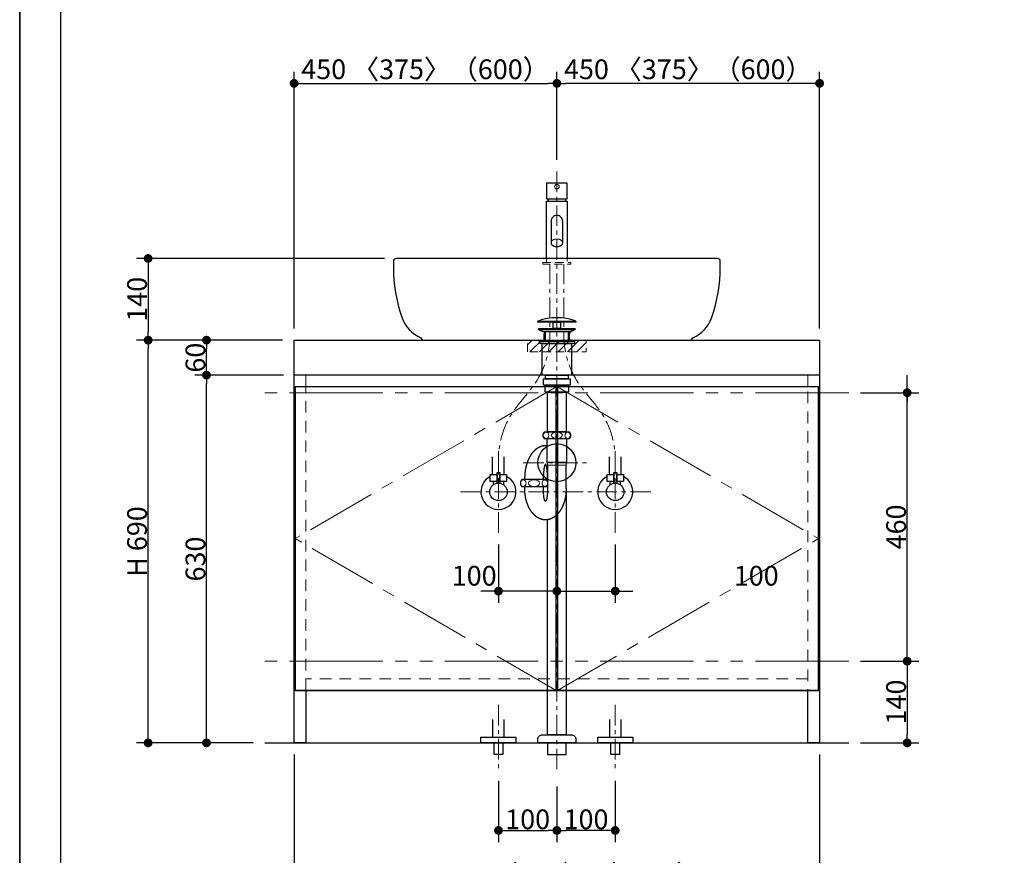
# Model space of a CAD drawing. Units: millimetres. Extents: x -4275 to 7850, y -3045 to 3045.
# Drawn here: x -4000 to -2314, y -2213 to -781 of the extents above; entities that cross this region are included whole.
import ezdxf

# ---------------------------------------------------------------- set-up
doc = ezdxf.new("R2010")
doc.units = ezdxf.units.MM
doc.header["$LTSCALE"] = 20
doc.header["$PDMODE"] = 1
doc.header["$PDSIZE"] = -2
for name, pattern in [('ラインタイプ-1', [1.11, 0.71, -0.4]), ('ラインタイプ-2', [1.7, 1, -0.7]), ('ラインタイプ-3', [2.91, 1.76, -0.4, 0.35, -0.4]), ('ラインタイプ-4', [9.172222, 5.997222, -1.058333, 1.058333, -1.058333]), ('ラインタイプ-5', [13.3, 8, -1.06, 1.06, -1.06, 1.06, -1.06])]:
    doc.linetypes.add(name, pattern=pattern)
for name, color, linetype, lineweight in [('1図面枠', 7, 'Continuous', 15), ('2寸法-1', 7, 'Continuous', 15), ('2寸法-2', 7, 'Continuous', 15), ('4給排水', 7, 'Continuous', 15), ('5ボウル・キャビネット', 7, 'Continuous', 15)]:
    doc.layers.add(name, color=color, linetype=linetype, lineweight=lineweight)
doc.styles.add('MS PGothic', font='txt', dxfattribs={"bigfont": 'MS PGothic'})
doc.dimstyles.new('SANWA-1', dxfattribs={"dimtxt": 33.826244, "dimasz": 15.006836, "dimexe": 20, "dimexo": 20, "dimgap": 2, "dimtad": 1, "dimdec": 8, "dimdsep": 46, "dimtxsty": 'MS PGothic', "dimblk": 'DOT', "dimblk1": 'DOT', "dimblk2": 'DOT', "dimcen": 0, "dimazin": 0, "dimtfac": 0.8, "dimtdec": 8, "dimtix": 1, "dimtmove": 0, "dimatfit": 0, "dimldrblk": 'DOT', "dimfxl": 1, "dimfrac": 2, "dimtolj": 1, "dimarcsym": 0})

# ---------------------------------------------------------------- blocks, each defined once
blk = doc.blocks.new('グループ-2')
at = {"layer": '1図面枠', "color": 7, "linetype": 'Continuous', "lineweight": 35, "flags": 128}
blk.add_lwpolyline([(-4000, 2770), (4000, 2770), (4000, -2770), (-4000, -2770)], close=True, dxfattribs=at)
blk = doc.blocks.new('図面枠')
at = {"layer": '1図面枠', "color": 7}
blk.add_blockref('グループ-2', (0, 0), dxfattribs=at)
blk = doc.blocks.new('_Dot')
at = {"color": 0, "linetype": 'ByBlock', "lineweight": -2}
blk.add_line((-0.5, 0), (-1, 0), dxfattribs=at)
at = {"color": 0, "linetype": 'ByBlock', "const_width": 0.5}
blk.add_lwpolyline([(-0.25, 0, 1), (0.25, 0, 1)], format="xyb", close=True, dxfattribs=at)
blk = doc.blocks.new('*D8')
at = {"layer": '2寸法-2', "color": 0, "linetype": 'Continuous', "lineweight": -2}
for p, q in [((-2480, -1405), (-2480, -1390)), ((-2560, -1420), (-2460, -1420)), ((-2480, -1880), (-2480, -1420)), ((-2560, -1880), (-2460, -1880)), ((-2480, -1895), (-2480, -1910))]:
    blk.add_line(p, q, dxfattribs=at)
at = {"layer": 'Defpoints', "color": 0}
for p in [(-2580, -1420), (-2480, -1420), (-2580, -1880)]:
    blk.add_point(p, dxfattribs=at)
at = {"layer": '2寸法-2', "color": 0, "lineweight": -2, "xscale": 15.0068359375, "yscale": 15.0068359375, "zscale": 15.0068359375}
for p, rotation in [((-2480, -1420), 270), ((-2480, -1880), 90)]:
    blk.add_blockref('_Dot', p, dxfattribs=dict(at, rotation=rotation))
at = {"layer": '2寸法-2', "color": 0, "lineweight": 15, "insert": (-2506.4, -340.9), "char_height": 33.83, "attachment_point": 5, "rotation": 90, "style": 'MS PGothic'}
blk.add_mtext('\\A1;本体取付位置', dxfattribs=at)
blk = doc.blocks.new('*D10')
at = {"layer": '2寸法-1', "color": 0, "linetype": 'Continuous', "lineweight": -2}
for p, q in [((-3700, -1330), (-3800, -1330)), ((-3780, -2005), (-3780, -1345)), ((-3700, -2020), (-3800, -2020))]:
    blk.add_line(p, q, dxfattribs=at)
at = {"layer": 'Defpoints', "color": 0}
for p in [(-3780, -1330), (-3680, -1330), (-3680, -2020)]:
    blk.add_point(p, dxfattribs=at)
at = {"layer": '2寸法-1', "color": 0, "lineweight": -2, "xscale": 15.0068359375, "yscale": 15.0068359375, "zscale": 15.0068359375}
for p, rotation in [((-3780, -1330), 89.99999999999993), ((-3780, -2020), 269.9999999999999)]:
    blk.add_blockref('_Dot', p, dxfattribs=dict(at, rotation=rotation))
at = {"layer": '2寸法-1', "color": 0, "insert": (-3799, -1675), "char_height": 33.83, "attachment_point": 5, "rotation": 90, "style": 'MS PGothic'}
blk.add_mtext('\\A1;H 690', dxfattribs=at)
blk = doc.blocks.new('*D11')
at = {"layer": '2寸法-1', "color": 0, "linetype": 'Continuous', "lineweight": -2}
for p, q in [((-3548, -1390), (-3700, -1390)), ((-3680, -2005), (-3680, -1405)), ((-3600, -2020), (-3700, -2020))]:
    blk.add_line(p, q, dxfattribs=at)
at = {"layer": 'Defpoints', "color": 0}
for p in [(-3680, -1390), (-3528, -1390), (-3580, -2020)]:
    blk.add_point(p, dxfattribs=at)
at = {"layer": '2寸法-1', "color": 0, "lineweight": -2, "xscale": 15.0068359375, "yscale": 15.0068359375, "zscale": 15.0068359375}
for p, rotation in [((-3680, -1390), 89.99999999999997), ((-3680, -2020), 269.9999999999999)]:
    blk.add_blockref('_Dot', p, dxfattribs=dict(at, rotation=rotation))
at = {"layer": '2寸法-1', "color": 0, "insert": (-3699, -1705), "char_height": 33.83, "attachment_point": 5, "rotation": 90, "style": 'MS PGothic'}
blk.add_mtext('\\A1;630', dxfattribs=at)
blk = doc.blocks.new('*D12')
at = {"layer": '2寸法-1', "color": 0, "linetype": 'Continuous', "lineweight": -2}
for p, q in [((-3550, -1330), (-3700, -1330)), ((-3680, -1375), (-3680, -1345)), ((-3548, -1390), (-3700, -1390))]:
    blk.add_line(p, q, dxfattribs=at)
at = {"layer": 'Defpoints', "color": 0}
for p in [(-3680, -1330), (-3530, -1330), (-3528, -1390)]:
    blk.add_point(p, dxfattribs=at)
at = {"layer": '2寸法-1', "color": 0, "lineweight": -2, "xscale": 15.0068359375, "yscale": 15.0068359375, "zscale": 15.0068359375}
for p, rotation in [((-3680, -1330), 90), ((-3680, -1390), 270)]:
    blk.add_blockref('_Dot', p, dxfattribs=dict(at, rotation=rotation))
at = {"layer": '2寸法-1', "color": 0, "insert": (-3699, -1360), "char_height": 33.83, "attachment_point": 5, "rotation": 90, "style": 'MS PGothic'}
blk.add_mtext('\\A1;60', dxfattribs=at)
blk = doc.blocks.new('*D13')
at = {"layer": '2寸法-1', "color": 0, "linetype": 'Continuous', "lineweight": -2}
for p, q in [((-2560, -1880), (-2460, -1880)), ((-2480, -1895), (-2480, -2005)), ((-2560, -2020), (-2460, -2020))]:
    blk.add_line(p, q, dxfattribs=at)
at = {"layer": 'Defpoints', "color": 0}
for p in [(-2580, -1880), (-2580, -2020), (-2480, -2020)]:
    blk.add_point(p, dxfattribs=at)
at = {"layer": '2寸法-1', "color": 0, "lineweight": -2, "xscale": 15.0068359375, "yscale": 15.0068359375, "zscale": 15.0068359375}
for p, rotation in [((-2480, -1880), 90), ((-2480, -2020), 270)]:
    blk.add_blockref('_Dot', p, dxfattribs=dict(at, rotation=rotation))
at = {"layer": '2寸法-1', "color": 0, "lineweight": 15, "insert": (-2499, -1950), "char_height": 33.83, "attachment_point": 5, "rotation": 90, "style": 'MS PGothic'}
blk.add_mtext('\\A1;140', dxfattribs=at)
blk = doc.blocks.new('*D14')
at = {"layer": '2寸法-1', "color": 0, "linetype": 'Continuous', "lineweight": -2}
for p, q in [((-2560, -1420), (-2460, -1420)), ((-2480, -1865), (-2480, -1435)), ((-2560, -1880), (-2460, -1880))]:
    blk.add_line(p, q, dxfattribs=at)
at = {"layer": 'Defpoints', "color": 0}
for p in [(-2580, -1420), (-2480, -1420), (-2580, -1880)]:
    blk.add_point(p, dxfattribs=at)
at = {"layer": '2寸法-1', "color": 0, "lineweight": -2, "xscale": 15.0068359375, "yscale": 15.0068359375, "zscale": 15.0068359375}
for p, rotation in [((-2480, -1420), 90), ((-2480, -1880), 270)]:
    blk.add_blockref('_Dot', p, dxfattribs=dict(at, rotation=rotation))
at = {"layer": '2寸法-1', "color": 0, "lineweight": 15, "insert": (-2499, -1650), "char_height": 33.83, "attachment_point": 5, "rotation": 90, "style": 'MS PGothic'}
blk.add_mtext('\\A1;460', dxfattribs=at)
blk = doc.blocks.new('*D15')
at = {"layer": '2寸法-1', "color": 0, "linetype": 'Continuous', "lineweight": -2}
for p, q in [((-3530, -2040), (-3530, -2290)), ((-2630, -2040), (-2630, -2290)), ((-2645, -2270), (-3515, -2270))]:
    blk.add_line(p, q, dxfattribs=at)
at = {"layer": 'Defpoints', "color": 0}
for p in [(-3530, -2020), (-2630, -2020), (-3530, -2270)]:
    blk.add_point(p, dxfattribs=at)
at = {"layer": '2寸法-1', "color": 0, "lineweight": -2, "xscale": 15.0068359375, "yscale": 15.0068359375, "zscale": 15.0068359375, "rotation": 180}
blk.add_blockref('_Dot', (-3530, -2270), dxfattribs=at)
at = {"layer": '2寸法-1', "color": 0, "lineweight": -2, "xscale": 15.0068359375, "yscale": 15.0068359375, "zscale": 15.0068359375}
blk.add_blockref('_Dot', (-2630, -2270), dxfattribs=at)
at = {"layer": '2寸法-1', "color": 0, "lineweight": 15, "insert": (-3080, -2245.9), "char_height": 33.826, "attachment_point": 5, "style": 'MS PGothic'}
blk.add_mtext('\\A1;W 900 〈750〉（1200）', dxfattribs=at)
blk = doc.blocks.new('*D16')
at = {"layer": '2寸法-1', "color": 0, "linetype": 'Continuous', "lineweight": -2}
for p, q in [((-3180, -2085), (-3180, -2190)), ((-3080, -2095), (-3080, -2190)), ((-3165, -2170), (-3095, -2170))]:
    blk.add_line(p, q, dxfattribs=at)
at = {"layer": 'Defpoints', "color": 0}
for p in [(-3180, -2065), (-3080, -2075), (-3080, -2170)]:
    blk.add_point(p, dxfattribs=at)
at = {"layer": '2寸法-1', "color": 0, "lineweight": -2, "xscale": 15.0068359375, "yscale": 15.0068359375, "zscale": 15.0068359375, "rotation": 180}
blk.add_blockref('_Dot', (-3180, -2170), dxfattribs=at)
at = {"layer": '2寸法-1', "color": 0, "lineweight": -2, "xscale": 15.0068359375, "yscale": 15.0068359375, "zscale": 15.0068359375}
blk.add_blockref('_Dot', (-3080, -2170), dxfattribs=at)
at = {"layer": '2寸法-1', "color": 0, "lineweight": 15, "insert": (-3130, -2151), "char_height": 33.83, "attachment_point": 5, "style": 'MS PGothic'}
blk.add_mtext('\\A1;100', dxfattribs=at)
blk = doc.blocks.new('*D17')
at = {"layer": '2寸法-1', "color": 0, "linetype": 'Continuous', "lineweight": -2}
for p, q in [((-2980, -2085), (-2980, -2190)), ((-3080, -2095), (-3080, -2190)), ((-2995, -2170), (-3065, -2170))]:
    blk.add_line(p, q, dxfattribs=at)
at = {"layer": 'Defpoints', "color": 0}
for p in [(-2980, -2065), (-3080, -2075), (-3080, -2170)]:
    blk.add_point(p, dxfattribs=at)
at = {"layer": '2寸法-1', "color": 0, "lineweight": -2, "xscale": 15.0068359375, "yscale": 15.0068359375, "zscale": 15.0068359375, "rotation": 180}
blk.add_blockref('_Dot', (-3080, -2170), dxfattribs=at)
at = {"layer": '2寸法-1', "color": 0, "lineweight": -2, "xscale": 15.0068359375, "yscale": 15.0068359375, "zscale": 15.0068359375}
blk.add_blockref('_Dot', (-2980, -2170), dxfattribs=at)
at = {"layer": '2寸法-1', "color": 0, "lineweight": 15, "insert": (-3030, -2151), "char_height": 33.83, "attachment_point": 5, "style": 'MS PGothic'}
blk.add_mtext('\\A1;100', dxfattribs=at)
blk = doc.blocks.new('*D36')
at = {"layer": '2寸法-1', "color": 0, "linetype": 'Continuous', "lineweight": -2}
for p, q in [((-3375, -1190), (-3800, -1190)), ((-3780, -1205), (-3780, -1315)), ((-3700, -1330), (-3800, -1330))]:
    blk.add_line(p, q, dxfattribs=at)
at = {"layer": 'Defpoints', "color": 0}
for p in [(-3355, -1190), (-3780, -1330), (-3680, -1330)]:
    blk.add_point(p, dxfattribs=at)
at = {"layer": '2寸法-1', "color": 0, "lineweight": -2, "xscale": 15.0068359375, "yscale": 15.0068359375, "zscale": 15.0068359375}
for p, rotation in [((-3780, -1190), 90), ((-3780, -1330), 270)]:
    blk.add_blockref('_Dot', p, dxfattribs=dict(at, rotation=rotation))
at = {"layer": '2寸法-1', "color": 0, "insert": (-3799, -1260), "char_height": 33.83, "attachment_point": 5, "rotation": 90, "style": 'MS PGothic'}
blk.add_mtext('\\A1;140', dxfattribs=at)
blk = doc.blocks.new('*D45')
at = {"layer": '2寸法-1', "color": 0, "linetype": 'Continuous', "lineweight": -2}
for p, q in [((-3080, -1021), (-3080, -870)), ((-2630, -1310), (-2630, -870)), ((-2645, -890), (-3065, -890))]:
    blk.add_line(p, q, dxfattribs=at)
at = {"layer": 'Defpoints', "color": 0}
for p in [(-3080, -890), (-3080, -1041), (-2630, -1330)]:
    blk.add_point(p, dxfattribs=at)
at = {"layer": '2寸法-1', "color": 0, "lineweight": -2, "xscale": 15.0068359375, "yscale": 15.0068359375, "zscale": 15.0068359375, "rotation": 180}
blk.add_blockref('_Dot', (-3080, -890), dxfattribs=at)
at = {"layer": '2寸法-1', "color": 0, "lineweight": -2, "xscale": 15.0068359375, "yscale": 15.0068359375, "zscale": 15.0068359375}
blk.add_blockref('_Dot', (-2630, -890), dxfattribs=at)
at = {"layer": '2寸法-1', "color": 0, "lineweight": 15, "insert": (-2855, -865.9), "char_height": 33.826, "attachment_point": 5, "style": 'MS PGothic'}
blk.add_mtext('\\A1;450 〈375〉（600）', dxfattribs=at)
blk = doc.blocks.new('*D46')
at = {"layer": '2寸法-1', "color": 0, "linetype": 'Continuous', "lineweight": -2}
for p, q in [((-3530, -1310), (-3530, -870)), ((-3080, -1021), (-3080, -870)), ((-3515, -890), (-3095, -890))]:
    blk.add_line(p, q, dxfattribs=at)
at = {"layer": 'Defpoints', "color": 0}
for p in [(-3080, -890), (-3080, -1041), (-3530, -1330)]:
    blk.add_point(p, dxfattribs=at)
at = {"layer": '2寸法-1', "color": 0, "lineweight": -2, "xscale": 15.0068359375, "yscale": 15.0068359375, "zscale": 15.0068359375, "rotation": 180}
blk.add_blockref('_Dot', (-3530, -890), dxfattribs=at)
at = {"layer": '2寸法-1', "color": 0, "lineweight": -2, "xscale": 15.0068359375, "yscale": 15.0068359375, "zscale": 15.0068359375}
blk.add_blockref('_Dot', (-3080, -890), dxfattribs=at)
at = {"layer": '2寸法-1', "color": 0, "lineweight": 15, "insert": (-3305, -865.9), "char_height": 33.826, "attachment_point": 5, "style": 'MS PGothic'}
blk.add_mtext('\\A1;450 〈375〉（600）', dxfattribs=at)
blk = doc.blocks.new('*D49')
at = {"layer": '2寸法-2', "color": 0, "linetype": 'Continuous', "lineweight": -2}
for p, q in [((-3180, -1680), (-3180, -1780)), ((-3080, -1740), (-3080, -1740)), ((-3195, -1760), (-3210, -1760)), ((-3080, -1760), (-3180, -1760)), ((-3065, -1760), (-3050, -1760))]:
    blk.add_line(p, q, dxfattribs=at)
at = {"layer": 'Defpoints', "color": 0}
for p in [(-3180, -1660), (-3180, -1760), (-3080, -1760)]:
    blk.add_point(p, dxfattribs=at)
at = {"layer": '2寸法-2', "color": 0, "lineweight": -2, "xscale": 15.0068359375, "yscale": 15.0068359375, "zscale": 15.0068359375}
blk.add_blockref('_Dot', (-3180, -1760), dxfattribs=at)
at = {"layer": '2寸法-2', "color": 0, "lineweight": -2, "xscale": 15.0068359375, "yscale": 15.0068359375, "zscale": 15.0068359375, "rotation": 180}
blk.add_blockref('_Dot', (-3080, -1760), dxfattribs=at)
at = {"layer": '2寸法-2', "color": 0, "lineweight": 15, "insert": (-3221.6, -1733.6), "char_height": 33.83, "attachment_point": 5, "style": 'MS PGothic'}
blk.add_mtext('\\A1;100', dxfattribs=at)
blk = doc.blocks.new('*D50')
at = {"layer": '2寸法-2', "color": 0, "linetype": 'Continuous', "lineweight": -2}
for p, q in [((-2980, -1680), (-2980, -1780)), ((-3080, -1740), (-3080, -1740)), ((-3095, -1760), (-3110, -1760)), ((-3080, -1760), (-2980, -1760)), ((-2965, -1760), (-2950, -1760))]:
    blk.add_line(p, q, dxfattribs=at)
at = {"layer": 'Defpoints', "color": 0}
for p in [(-2980, -1660), (-3080, -1760), (-2980, -1760)]:
    blk.add_point(p, dxfattribs=at)
at = {"layer": '2寸法-2', "color": 0, "lineweight": -2, "xscale": 15.0068359375, "yscale": 15.0068359375, "zscale": 15.0068359375}
blk.add_blockref('_Dot', (-3080, -1760), dxfattribs=at)
at = {"layer": '2寸法-2', "color": 0, "lineweight": -2, "xscale": 15.0068359375, "yscale": 15.0068359375, "zscale": 15.0068359375, "rotation": 180}
blk.add_blockref('_Dot', (-2980, -1760), dxfattribs=at)
at = {"layer": '2寸法-2', "color": 0, "lineweight": 15, "insert": (-2738.5, -1733.6), "char_height": 33.83, "attachment_point": 5, "style": 'MS PGothic'}
blk.add_mtext('\\A1;100', dxfattribs=at)
blk = doc.blocks.new('グループ-6')
at = {"layer": '5ボウル・キャビネット', "color": 7, "linetype": 'Continuous', "lineweight": 30, "flags": 128}
blk.add_lwpolyline([(-2815.3, -1292.9, 0.002145), (-2814.6, -1290.8, 0.084258), (-2800, -1205), (-2800, -1195, 0.414214), (-2805, -1190), (-3355, -1190, 0.414214), (-3360, -1195), (-3360, -1205, 0.084258), (-3345.4, -1290.8, 0.208947), (-3312.8, -1326), (-3310, -1330), (-2850, -1330), (-2847.2, -1326, 0.208947), (-2814.6, -1290.8)], format="xyb", dxfattribs=at)
at = {"layer": '5ボウル・キャビネット', "color": 7, "linetype": 'ラインタイプ-1', "lineweight": 15, "flags": 128}
blk.add_lwpolyline([(-3047.5, -1311.2), (-3057.5, -1317), (-3057.5, -1330), (-3102.5, -1330), (-3102.5, -1317), (-3112.5, -1311.2)], dxfattribs=at)
blk = doc.blocks.new('止水栓_正面_W100')
at = {"layer": '4給排水', "color": 7, "linetype": 'ラインタイプ-3', "lineweight": 15}
for p, q in [((-100, -70), (-100, 70)), ((100, -70), (100, 70)), ((-165, 0), (165, 0))]:
    blk.add_line(p, q, dxfattribs=at)
at = {"layer": '4給排水', "color": 7, "linetype": 'Continuous', "lineweight": 30}
for p, q in [((-110, 30), (-110, 60)), ((-90, 30), (-90, 60)), ((90, 30), (90, 60)), ((110, 30), (110, 60))]:
    blk.add_line(p, q, dxfattribs=at)
at = {"layer": '4給排水', "color": 7, "linetype": 'Continuous', "lineweight": 30, "flags": 128}
for points in [[(-102.5, 18), (-114, 18), (-114, 30), (-102.5, 30)], [(-86, 18), (-97.5, 18), (-97.5, 30), (-86, 30)], [(97.5, 18), (86, 18), (86, 30), (97.5, 30)], [(114, 18), (102.5, 18), (102.5, 30), (114, 30)]]:
    blk.add_lwpolyline(points, close=True, dxfattribs=at)
for points in [[(-102.5, 18), (-109, 18), (-109, 12)], [(-102.5, 14.8), (-102.5, 33), (-97.5, 33), (-97.5, 14.8)], [(-91, 12), (-91, 18), (-97.5, 18)], [(97.5, 18), (91, 18), (91, 12)], [(97.5, 14.8), (97.5, 33), (102.5, 33), (102.5, 14.8)], [(109, 12), (109, 18), (102.5, 18)]]:
    blk.add_lwpolyline(points, dxfattribs=at)
at = {"layer": '4給排水', "color": 7, "linetype": 'Continuous', "lineweight": 30}
for centre in [(-100, 0), (100, 0)]:
    blk.add_circle(centre, 15, dxfattribs=at)
for centre in [(-100, 0), (100, 0)]:
    blk.add_arc(centre, 30, 117.8181, 62.1819, dxfattribs=at)
blk = doc.blocks.new('グループ-9')
at = {"layer": '4給排水', "color": 7, "linetype": 'Continuous', "lineweight": 30}
for p, q in [((-3095, -1088), (-3095, -1092)), ((-3065, -1088), (-3065, -1092))]:
    blk.add_line(p, q, dxfattribs=at)
at = {"layer": '4給排水', "color": 7, "linetype": 'Continuous', "lineweight": 30, "flags": 128}
blk.add_lwpolyline([(-3062.5, -1061), (-3097.5, -1061), (-3097.5, -1088), (-3062.5, -1088)], close=True, dxfattribs=at)
blk.add_lwpolyline([(-3097.5, -1190), (-3097.5, -1092), (-3062.5, -1092), (-3062.5, -1190)], dxfattribs=at)
blk.add_lwpolyline([(-3090, -1126.4), (-3090, -1163.2), (-3090, -1163.7), (-3089.8, -1164.3), (-3089.6, -1164.9), (-3089.3, -1165.5), (-3088.9, -1166.1), (-3088.4, -1166.7), (-3087.8, -1167.2), (-3087.1, -1167.7), (-3086.3, -1168.2), (-3085.5, -1168.6), (-3084.6, -1168.9), (-3083.7, -1169.1), (-3082.8, -1169.4), (-3081.8, -1169.5), (-3080.9, -1169.6), (-3080, -1169.6), (-3079.1, -1169.6), (-3078.2, -1169.5), (-3077.2, -1169.4), (-3076.3, -1169.1), (-3075.4, -1168.9), (-3074.5, -1168.6), (-3073.7, -1168.2), (-3072.9, -1167.7), (-3072.2, -1167.2), (-3071.6, -1166.7), (-3071.1, -1166.1), (-3070.7, -1165.5), (-3070.4, -1164.9), (-3070.2, -1164.3), (-3070, -1163.7), (-3070, -1163.2), (-3070, -1126.4, 0.414214), (-3080, -1116.4, 0.414214), (-3090, -1126.4)], format="xyb", dxfattribs=at)
at = {"layer": '4給排水', "color": 7, "linetype": 'Continuous', "lineweight": 15, "flags": 128}
blk.add_lwpolyline([(-3070, -1163.2), (-3070, -1162.6), (-3070.2, -1162), (-3070.4, -1161.4), (-3070.7, -1160.8), (-3071.1, -1160.2), (-3071.6, -1159.7), (-3072.2, -1159.1), (-3072.9, -1158.6), (-3073.7, -1158.2), (-3074.5, -1157.8), (-3075.4, -1157.5), (-3076.3, -1157.2), (-3077.2, -1157), (-3078.2, -1156.9), (-3079.1, -1156.8), (-3080, -1156.7), (-3080.9, -1156.8), (-3081.8, -1156.9), (-3082.8, -1157), (-3083.7, -1157.2), (-3084.6, -1157.5), (-3085.5, -1157.8), (-3086.3, -1158.2), (-3087.1, -1158.6), (-3087.8, -1159.1), (-3088.4, -1159.7), (-3088.9, -1160.2), (-3089.3, -1160.8), (-3089.6, -1161.4), (-3089.8, -1162), (-3090, -1162.6), (-3090, -1163.2)], dxfattribs=at)
at = {"layer": '4給排水', "color": 7, "linetype": 'ラインタイプ-1', "lineweight": 15, "flags": 128}
blk.add_lwpolyline([(-3104, -1197), (-3104, -1200), (-3056, -1200), (-3056, -1197)], close=True, dxfattribs=at)
blk.add_lwpolyline([(-3097.5, -1190), (-3097.5, -1197), (-3062.5, -1197), (-3062.5, -1190)], dxfattribs=at)
at = {"layer": '4給排水', "color": 7, "linetype": 'ラインタイプ-3', "lineweight": 15, "flags": 128}
for points in [[(-3180, -1560), (-3180, -1534.3, -0.170115), (-3148.1, -1443.4), (-3146.8, -1441.6), (-3125.2, -1414.7), (-3123.9, -1413, 0.170115), (-3092, -1322), (-3092, -1296.3), (-3092, -1200)], [(-2980, -1560), (-2980, -1534.3, 0.170115), (-3011.9, -1443.4), (-3013.2, -1441.6), (-3034.8, -1414.7), (-3036.1, -1413, -0.170115), (-3068, -1322), (-3068, -1296.3), (-3068, -1200)]]:
    blk.add_lwpolyline(points, format="xyb", dxfattribs=at)
at = {"layer": '4給排水', "color": 7, "linetype": 'Continuous', "lineweight": 15}
blk.add_ellipse((-3080, -1067), major_axis=(4, 0), ratio=1, dxfattribs=at)
at = {"layer": '4給排水', "color": 7}
blk.add_blockref('止水栓_正面_W100', (-3080, -1590), dxfattribs=at)
blk = doc.blocks.new('グループ-11')
at = {"layer": '4給排水', "color": 7, "linetype": 'ラインタイプ-3', "lineweight": 15}
for p, q in [((-3080, -1041), (-3080, -2065)), ((-3137.5, -1540), (-3022.5, -1540))]:
    blk.add_line(p, q, dxfattribs=at)
at = {"layer": '4給排水', "color": 7, "linetype": 'Continuous', "lineweight": 30}
for p, q in [((-3101, -1316), (-3101, -1330)), ((-3059, -1316), (-3059, -1330)), ((-3135, -1569), (-3135, -1565)), ((-3103, -1569), (-3103, -1565)), ((-3135, -1584), (-3135, -1581)), ((-3103, -1584), (-3103, -1581))]:
    blk.add_line(p, q, dxfattribs=at)
at = {"layer": '4給排水', "color": 7, "linetype": 'Continuous', "lineweight": 5}
for p, q in [((-3099.5, -1316), (-3099.5, -1330)), ((-3060.5, -1316), (-3060.5, -1330))]:
    blk.add_line(p, q, dxfattribs=at)
at = {"layer": '4給排水', "color": 7, "linetype": 'Continuous', "lineweight": 15}
for p, q in [((-3097, -1539), (-3063, -1539)), ((-3064, -1544), (-3096, -1544))]:
    blk.add_line(p, q, dxfattribs=at)
at = {"layer": '4給排水', "color": 7, "linetype": 'Continuous', "lineweight": 30, "flags": 128}
for points in [[(-3112.5, -1297.5), (-3047.5, -1297.5), (-3047.5, -1299), (-3112.5, -1299)], [(-3111, -1310), (-3049, -1310), (-3049, -1312), (-3111, -1312)], [(-3104.1, -1316), (-3111, -1312), (-3049, -1312), (-3056, -1316)], [(-3086.5, -1299), (-3073.5, -1299), (-3073.5, -1310), (-3086.5, -1310)], [(-3110, -1332), (-3112.5, -1330), (-3047.5, -1330), (-3050, -1332)], [(-3110, -1332), (-3050, -1332), (-3050, -1336), (-3110, -1336)], [(-3105, -1336), (-3055, -1336), (-3055, -1390), (-3105, -1390)], [(-3103, -1396), (-3057, -1396), (-3057, -1407), (-3103, -1407)], [(-3099.5, -1390), (-3060.5, -1390), (-3060.5, -1396), (-3099.5, -1396)], [(-3100, -1407), (-3060, -1407), (-3060, -1419), (-3100, -1419)], [(-3096, -1419), (-3064, -1419), (-3064, -1487), (-3096, -1487)], [(-3096, -2020), (-3096, -2040), (-3064, -2040), (-3064, -2020)]]:
    blk.add_lwpolyline(points, close=True, dxfattribs=at)
for points in [[(-3056.5, -1493, -0.201132), (-3059, -1499), (-3101, -1499, -0.201132), (-3103.5, -1493, -0.201131), (-3101, -1487), (-3059, -1487, -0.201131), (-3056.5, -1493)], [(-3112.5, -2015.3), (-3112.5, -2014, -0.414214), (-3104.5, -2006), (-3104.4, -2006), (-3055.6, -2006), (-3055.5, -2006, -0.414214), (-3047.5, -2014), (-3047.5, -2015.3), (-3047.5, -2020), (-3112.5, -2020)]]:
    blk.add_lwpolyline(points, format="xyb", close=True, dxfattribs=at)
for points in [[(-3064, -1584), (-3064, -1544), (-3063, -1539), (-3063, -1499), (-3097, -1499), (-3097, -1539), (-3096, -1544), (-3096, -1584)], [(-3064, -1584), (-3064, -2006), (-3096, -2006), (-3096, -1637.7)]]:
    blk.add_lwpolyline(points, dxfattribs=at)
blk.add_lwpolyline([(-3096, -1572.2, 0.112478), (-3098, -1569), (-3140, -1569, 0.201131), (-3142.5, -1575, 0.201132), (-3140, -1581), (-3098, -1581, 0.113828), (-3096, -1577.8)], format="xyb", dxfattribs=at)
at = {"layer": '4給排水', "color": 7, "linetype": 'Continuous', "lineweight": 30}
blk.add_arc((-3080, -1382.5), 91, 69.0802, 110.9198, dxfattribs=at)
at = {"layer": '4給排水', "color": 7, "linetype": 'Continuous', "lineweight": 15}
for centre, major_axis, ratio in [((-3098.5, -1493), (0, 5.5), 0.863636), ((-3080, -1493), (-9.5, 0), 0.578947), ((-3061.5, -1493), (0, 5.5), 0.863636), ((-3137.5, -1575), (0, 5.5), 0.863636), ((-3119, -1575), (-9.5, 0), 0.578947)]:
    blk.add_ellipse(centre, major_axis=major_axis, ratio=ratio, dxfattribs=at)
at = {"layer": '4給排水', "color": 7, "linetype": 'Continuous', "lineweight": 30}
blk.add_ellipse((-3080, -1540), major_axis=(32.5, 0), ratio=1, dxfattribs=at)
for points, knots in [([(-3097, -1511.1), (-3098.2, -1511), (-3099.5, -1511), (-3101.2, -1511), (-3103, -1511.3), (-3104.7, -1511.5), (-3106.4, -1512), (-3108.1, -1512.6), (-3109.8, -1513.3), (-3111.5, -1514.1), (-3113.1, -1515.1), (-3114.7, -1516.1), (-3116.2, -1517.4), (-3117.8, -1518.6), (-3119.2, -1520.1), (-3120.7, -1521.6), (-3122, -1523.3), (-3123.4, -1524.9), (-3124.6, -1526.8), (-3125.8, -1528.7), (-3126.9, -1530.7), (-3128, -1532.8), (-3129, -1535), (-3130, -1537.2), (-3130.8, -1539.5), (-3131.6, -1541.9), (-3132.3, -1544.3), (-3133, -1546.8), (-3133.5, -1549.3), (-3134, -1551.9), (-3134.3, -1554.5), (-3134.7, -1557.1), (-3134.8, -1559.7), (-3135, -1562.3), (-3135, -1565)], [0, 0, 0, 0.042922, 0.042922, 0.102702, 0.102702, 0.162485, 0.162485, 0.222272, 0.222272, 0.282063, 0.282063, 0.341861, 0.341861, 0.401665, 0.401665, 0.461476, 0.461476, 0.521294, 0.521294, 0.581118, 0.581118, 0.640947, 0.640947, 0.700781, 0.700781, 0.76062, 0.76062, 0.820462, 0.820462, 0.880307, 0.880307, 0.940153, 0.940153, 1, 1, 1]), ([(-3096, -1565), (-3096, -1563.9), (-3096, -1561.8), (-3096.1, -1559.6), (-3096.2, -1557.6), (-3096.3, -1555.6), (-3096.5, -1553.7), (-3096.7, -1551.9), (-3096.9, -1550.2), (-3097.1, -1548.7), (-3097.4, -1547.3), (-3097.7, -1546.1), (-3098, -1545.1), (-3098.2, -1544.7), (-3098.3, -1544.3), (-3098.5, -1543.9), (-3098.6, -1543.6), (-3098.8, -1543.4), (-3099, -1543.2), (-3099.2, -1543.1), (-3099.3, -1543), (-3099.5, -1543), (-3099.7, -1543), (-3099.8, -1543.1), (-3100, -1543.2), (-3100.2, -1543.4), (-3100.4, -1543.6), (-3100.5, -1543.9), (-3100.7, -1544.3), (-3100.8, -1544.7), (-3101, -1545.1), (-3101.3, -1546.1), (-3101.6, -1547.3), (-3101.9, -1548.7), (-3102.1, -1550.2), (-3102.3, -1551.9), (-3102.5, -1553.7), (-3102.7, -1555.6), (-3102.8, -1557.6), (-3102.9, -1559.6), (-3103, -1561.8), (-3103, -1563.9), (-3103, -1565)], [0, 0, 0, 0.031295, 0.06259, 0.093882, 0.125173, 0.15646, 0.187743, 0.219021, 0.250292, 0.281555, 0.31281, 0.344053, 0.375282, 0.375282, 0.406494, 0.406494, 0.437687, 0.437687, 0.468854, 0.468854, 0.5, 0.5, 0.531146, 0.531146, 0.562313, 0.562313, 0.593506, 0.593506, 0.624718, 0.624718, 0.655947, 0.68719, 0.718445, 0.749708, 0.780979, 0.812257, 0.84354, 0.874827, 0.906118, 0.93741, 0.968705, 1, 1, 1]), ([(-3064, -1584), (-3064, -1586.7), (-3064.2, -1589.3), (-3064.3, -1591.9), (-3064.7, -1594.5), (-3065, -1597.1), (-3065.5, -1599.7), (-3066, -1602.2), (-3066.7, -1604.7), (-3067.4, -1607.1), (-3068.2, -1609.5), (-3069, -1611.8), (-3070, -1614), (-3071, -1616.2), (-3072.1, -1618.3), (-3073.2, -1620.3), (-3074.4, -1622.2), (-3075.6, -1624.1), (-3077, -1625.7), (-3078.3, -1627.4), (-3079.8, -1628.9), (-3081.2, -1630.4), (-3082.8, -1631.6), (-3084.3, -1632.9), (-3085.9, -1633.9), (-3087.5, -1634.9), (-3089.2, -1635.7), (-3090.9, -1636.4), (-3092.6, -1637), (-3094.3, -1637.5), (-3096, -1637.7), (-3097.8, -1638), (-3099.5, -1638), (-3101.2, -1638), (-3103, -1637.7), (-3104.7, -1637.5), (-3106.4, -1637), (-3108.1, -1636.4), (-3109.8, -1635.7), (-3111.5, -1634.9), (-3113.1, -1633.9), (-3114.7, -1632.9), (-3116.2, -1631.6), (-3117.8, -1630.4), (-3119.2, -1628.9), (-3120.7, -1627.4), (-3122, -1625.7), (-3123.4, -1624.1), (-3124.6, -1622.2), (-3125.8, -1620.3), (-3126.9, -1618.3), (-3128, -1616.2), (-3129, -1614), (-3130, -1611.8), (-3130.8, -1609.5), (-3131.6, -1607.1), (-3132.3, -1604.7), (-3133, -1602.2), (-3133.5, -1599.7), (-3134, -1597.1), (-3134.3, -1594.5), (-3134.7, -1591.9), (-3134.8, -1589.3), (-3135, -1586.7), (-3135, -1584)], [0, 0, 0, 0.031266, 0.031266, 0.062531, 0.062531, 0.093795, 0.093795, 0.125058, 0.125058, 0.156319, 0.156319, 0.187578, 0.187578, 0.218834, 0.218834, 0.250087, 0.250087, 0.281337, 0.281337, 0.312584, 0.312584, 0.343827, 0.343827, 0.375067, 0.375067, 0.406303, 0.406303, 0.437537, 0.437537, 0.468769, 0.468769, 0.5, 0.5, 0.531231, 0.531231, 0.562463, 0.562463, 0.593697, 0.593697, 0.624933, 0.624933, 0.656173, 0.656173, 0.687416, 0.687416, 0.718663, 0.718663, 0.749913, 0.749913, 0.781166, 0.781166, 0.812422, 0.812422, 0.843681, 0.843681, 0.874942, 0.874942, 0.906205, 0.906205, 0.937469, 0.937469, 0.968734, 0.968734, 1, 1, 1]), ([(-3096, -1584), (-3096, -1585.1), (-3096, -1587.2), (-3096.1, -1589.4), (-3096.2, -1591.4), (-3096.3, -1593.4), (-3096.5, -1595.3), (-3096.7, -1597.1), (-3096.9, -1598.8), (-3097.1, -1600.3), (-3097.4, -1601.7), (-3097.7, -1602.9), (-3098, -1603.9), (-3098.2, -1604.3), (-3098.3, -1604.7), (-3098.5, -1605.1), (-3098.6, -1605.4), (-3098.8, -1605.6), (-3099, -1605.8), (-3099.2, -1605.9), (-3099.3, -1606), (-3099.5, -1606), (-3099.7, -1606), (-3099.8, -1605.9), (-3100, -1605.8), (-3100.2, -1605.6), (-3100.4, -1605.4), (-3100.5, -1605.1), (-3100.7, -1604.7), (-3100.8, -1604.3), (-3101, -1603.9), (-3101.3, -1602.9), (-3101.6, -1601.7), (-3101.9, -1600.3), (-3102.1, -1598.8), (-3102.3, -1597.1), (-3102.5, -1595.3), (-3102.7, -1593.4), (-3102.8, -1591.4), (-3102.9, -1589.4), (-3103, -1587.2), (-3103, -1585.1), (-3103, -1584)], [0, 0, 0, 0.031295, 0.06259, 0.093882, 0.125173, 0.15646, 0.187743, 0.219021, 0.250292, 0.281555, 0.31281, 0.344053, 0.375282, 0.375282, 0.406494, 0.406494, 0.437687, 0.437687, 0.468854, 0.468854, 0.5, 0.5, 0.531146, 0.531146, 0.562313, 0.562313, 0.593506, 0.593506, 0.624718, 0.624718, 0.655947, 0.68719, 0.718445, 0.749708, 0.780979, 0.812257, 0.84354, 0.874827, 0.906118, 0.93741, 0.968705, 1, 1, 1])]:
    blk.add_open_spline(points, degree=2, knots=knots, dxfattribs=at)
at = {"layer": '4給排水', "color": 7, "linetype": 'Continuous', "lineweight": 15}
blk.add_open_spline([(-3096, -1573.2), (-3096.1, -1572.7), (-3097, -1571), (-3099.2, -1569.5), (-3101.8, -1569.5), (-3104, -1571), (-3105.2, -1573.5), (-3105.2, -1576.5), (-3104, -1579), (-3101.8, -1580.5), (-3099.2, -1580.5), (-3097, -1579), (-3096.1, -1577.3), (-3096, -1576.8)], degree=2, knots=[0, 0, 0, 0.03473, 0.127784, 0.220838, 0.313892, 0.406946, 0.5, 0.593054, 0.686108, 0.779162, 0.872216, 0.96527, 1, 1, 1], dxfattribs=at)
blk = doc.blocks.new('グループ-16')
at = {"layer": '4給排水', "color": 7, "linetype": 'ラインタイプ-3', "lineweight": 15}
for p, q in [((-3180, -1955), (-3180, -2065)), ((-2980, -1955), (-2980, -2065))]:
    blk.add_line(p, q, dxfattribs=at)
at = {"layer": '4給排水', "color": 7, "linetype": 'Continuous', "lineweight": 30, "flags": 128}
for points in [[(-3190, -1980), (-3190, -2010), (-3170, -2010), (-3170, -1980)], [(-2990, -1980), (-2990, -2010), (-2970, -2010), (-2970, -1980)]]:
    blk.add_lwpolyline(points, dxfattribs=at)
for points in [[(-3210, -2010), (-3150, -2010), (-3150, -2020), (-3210, -2020)], [(-3187.5, -2020), (-3172.5, -2020), (-3172.5, -2040), (-3187.5, -2040)], [(-3010, -2010), (-2950, -2010), (-2950, -2020), (-3010, -2020)], [(-2987.5, -2020), (-2972.5, -2020), (-2972.5, -2040), (-2987.5, -2040)]]:
    blk.add_lwpolyline(points, close=True, dxfattribs=at)

msp = doc.modelspace()

# ---------------------------------------------------------------- hatches: boundary and pattern name
at = {"layer": '5ボウル・キャビネット', "linetype": 'Continuous', "lineweight": 15}
h = msp.add_hatch(dxfattribs=at)
h.set_pattern_fill('斜線3', style=0, pattern_type=2)
h.set_pattern_definition([(45, (0, 0), (16, 0), [])])
h.paths.add_polyline_path([(-3130, -1350), (-3130, -1330), (-3030, -1330), (-3030, -1350)])

# ---------------------------------------------------------------- linework, layer by layer
at = {"layer": '1図面枠', "color": 7, "linetype": 'Continuous', "lineweight": 30}
msp.add_line((-3930, 1750), (-3930, -2420), dxfattribs=at)
at = {"layer": '5ボウル・キャビネット', "color": 7, "linetype": 'Continuous', "lineweight": 15}
for p, q in [((-3510, -1410), (-3510, -1390)), ((-2650, -1410), (-2650, -1390))]:
    msp.add_line(p, q, dxfattribs=at)
at = {"layer": '5ボウル・キャビネット', "color": 7, "linetype": 'ラインタイプ-5', "lineweight": 15}
for p, q in [((-2580, -1420), (-3580, -1420)), ((-2580, -1880), (-3580, -1880))]:
    msp.add_line(p, q, dxfattribs=at)
at = {"layer": '5ボウル・キャビネット', "color": 7, "linetype": 'ラインタイプ-2', "lineweight": 15}
msp.add_line((-2650, -1910), (-3510, -1910), dxfattribs=at)
at = {"layer": '5ボウル・キャビネット', "color": 7, "linetype": 'Continuous', "lineweight": 30}
msp.add_line((-3580, -2020), (-2580, -2020), dxfattribs=at)
at = {"layer": '5ボウル・キャビネット', "color": 7, "linetype": 'Continuous', "lineweight": 30, "flags": 128}
for points in [[(-3530, -1330), (-2630, -1330), (-2630, -1930), (-3530, -1930)], [(-3530, -1330), (-2630, -1330), (-2630, -1390), (-3530, -1390)], [(-3528, -1410), (-3528, -1930), (-3081, -1930), (-3081, -1410)], [(-2632, -1410), (-3079, -1410), (-3079, -1930), (-2632, -1930)], [(-3530, -1930), (-3510, -1930), (-3510, -2020), (-3530, -2020)], [(-2650, -1930), (-2630, -1930), (-2630, -2020), (-2650, -2020)]]:
    msp.add_lwpolyline(points, close=True, dxfattribs=at)
at = {"layer": '5ボウル・キャビネット', "color": 7, "linetype": 'ラインタイプ-1', "lineweight": 15, "flags": 128}
msp.add_lwpolyline([(-3130, -1350), (-3130, -1330), (-3030, -1330), (-3030, -1350)], close=True, dxfattribs=at)
at = {"layer": '5ボウル・キャビネット', "color": 7, "linetype": 'ラインタイプ-2', "lineweight": 15, "flags": 128}
msp.add_lwpolyline([(-3510, -1930), (-3510, -1390), (-2650, -1390), (-2650, -1930)], dxfattribs=at)
at = {"layer": '5ボウル・キャビネット', "color": 7, "linetype": 'ラインタイプ-4', "lineweight": 15, "flags": 128}
for points in [[(-3081, -1410), (-3528, -1670), (-3081, -1930)], [(-3079, -1410), (-2632, -1670), (-3079, -1930)]]:
    msp.add_lwpolyline(points, dxfattribs=at)

# ---------------------------------------------------------------- block references
at = {"layer": '1図面枠', "color": 7}
msp.add_blockref('図面枠', (0, 0), dxfattribs=at)
at = {"layer": '4給排水', "color": 7}
for name in ['グループ-11', 'グループ-9', 'グループ-16']:
    msp.add_blockref(name, (0, 0), dxfattribs=at)
at = {"layer": '5ボウル・キャビネット', "color": 7}
msp.add_blockref('グループ-6', (0, 0), dxfattribs=at)

# ---------------------------------------------------------------- dimensions: what is measured, and where the dimension line sits
at = {"layer": '2寸法-1', "color": 7, "linetype": 'Continuous', "lineweight": 15}
for base, p1, p2, override, picture, middle in [((-3080, -890), (-3530, -1330), (-3080, -1041), {"dimgap": 2, "dimdec": 1, "dimpost": '<> 〈375〉（600）', "dimtxsty": 'MS PGothic', "dimtmove": 2}, '*D46', (-3305, -865.9)), ((-3080, -890), (-2630, -1330), (-3080, -1041), {"dimgap": 2, "dimdec": 1, "dimpost": '<> 〈375〉（600）', "dimtxsty": 'MS PGothic', "dimtmove": 2}, '*D45', (-2855, -865.9)), ((-3530, -2270), (-2630, -2020), (-3530, -2020), {"dimgap": 2, "dimdec": 1, "dimpost": 'W <> 〈750〉（1200）', "dimtxsty": 'MS PGothic', "dimtmove": 2}, '*D15', (-3080, -2245.9)), ((-3080, -2170), (-3180, -2065), (-3080, -2075), {"dimgap": 2, "dimdec": 1, "dimpost": '<>', "dimtxsty": 'MS PGothic', "dimtmove": 2}, '*D16', (-3130, -2150.99)), ((-3080, -2170), (-2980, -2065), (-3080, -2075), {"dimgap": 2, "dimdec": 1, "dimpost": '<>', "dimtxsty": 'MS PGothic', "dimtmove": 2}, '*D17', (-3030, -2150.99))]:
    dim = msp.add_linear_dim(base=base, p1=p1, p2=p2, dimstyle='SANWA-1', override=override, dxfattribs=at)
    dim.commit()
    dim.dimension.update_dxf_attribs({"geometry": picture, "text_midpoint": middle})
at = {"layer": '2寸法-1', "color": 7, "linetype": 'Continuous'}
for base, p1, p2, override, picture, middle in [((-3780, -1330), (-3355, -1190), (-3680, -1330), {"dimgap": 2, "dimdec": 1, "dimpost": '<>', "dimtxsty": 'MS PGothic', "dimtmove": 2}, '*D36', (-3799.01, -1260)), ((-3780, -1330), (-3680, -2020), (-3680, -1330), {"dimgap": 2, "dimdec": 1, "dimpost": 'H <>', "dimtxsty": 'MS PGothic', "dimtmove": 2}, '*D10', (-3799.01, -1675)), ((-3680, -1330), (-3528, -1390), (-3530, -1330), {"dimgap": 2, "dimdec": 1, "dimpost": '<>', "dimtxsty": 'MS PGothic', "dimtmove": 2}, '*D12', (-3699.01, -1360)), ((-3680, -1390), (-3580, -2020), (-3528, -1390), {"dimgap": 2, "dimdec": 1, "dimpost": '<>', "dimtxsty": 'MS PGothic', "dimtmove": 2}, '*D11', (-3699.01, -1705))]:
    dim = msp.add_linear_dim(base=base, p1=p1, p2=p2, angle=270, dimstyle='SANWA-1', override=override, dxfattribs=at)
    dim.commit()
    dim.dimension.update_dxf_attribs({"geometry": picture, "text_midpoint": middle})
at = {"layer": '2寸法-1', "color": 7, "linetype": 'Continuous', "lineweight": 15}
for base, p2, picture, middle in [((-2480, -1420), (-2580, -1420), '*D14', (-2499.01, -1650)), ((-2480, -2020), (-2580, -2020), '*D13', (-2499.01, -1950))]:
    dim = msp.add_linear_dim(base=base, p1=(-2580, -1880), p2=p2, angle=270, dimstyle='SANWA-1', override={"dimgap": 2, "dimdec": 1, "dimpost": '<>', "dimtxsty": 'MS PGothic', "dimtmove": 2}, dxfattribs=at)
    dim.commit()
    dim.dimension.update_dxf_attribs({"geometry": picture, "text_midpoint": middle})
at = {"layer": '2寸法-2', "color": 7, "linetype": 'Continuous', "lineweight": 15}
dim = msp.add_linear_dim(base=(-2480, -1420), p1=(-2580, -1880), p2=(-2580, -1420), angle=270, text='本体取付位置', dimstyle='SANWA-1', override={"dimgap": 2, "dimdec": 1, "dimpost": '<>', "dimtxsty": 'MS PGothic', "dimtix": 0, "dimtmove": 2}, dxfattribs=at)
dim.commit()
dim.dimension.update_dxf_attribs({"geometry": '*D8', "text_midpoint": (-2506.45, -340.88), "dimtype": 160})
for base, p2, picture, middle in [((-3180, -1760), (-3180, -1660), '*D49', (-3221.63, -1733.55)), ((-2980, -1760), (-2980, -1660), '*D50', (-2738.54, -1733.55))]:
    dim = msp.add_linear_dim(base=base, p1=(-3080, -1760), p2=p2, dimstyle='SANWA-1', override={"dimgap": 2, "dimdec": 1, "dimpost": '<>', "dimtxsty": 'MS PGothic', "dimtix": 0, "dimtmove": 2}, dxfattribs=at)
    dim.commit()
    dim.dimension.update_dxf_attribs({"geometry": picture, "text_midpoint": middle, "dimtype": 160})

doc.saveas('drawing.dxf')
